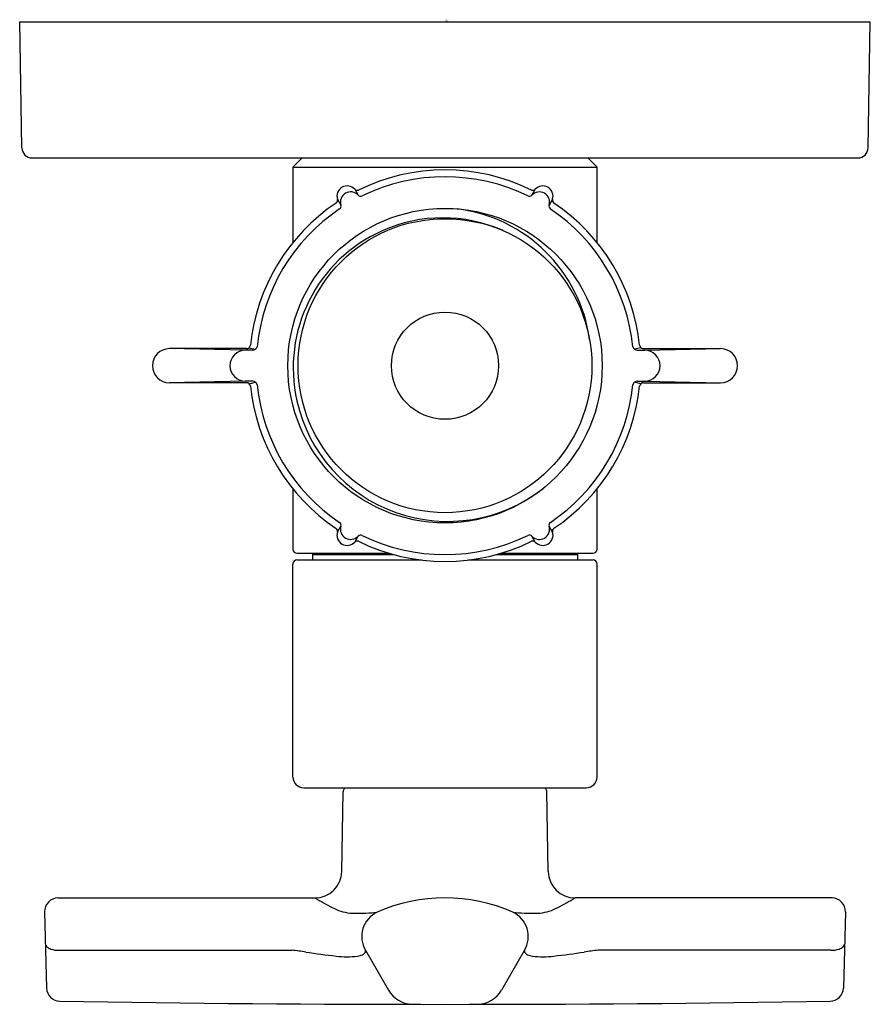
# Model space of a CAD drawing. Extents: x 4312.6 to 4315.1, y 592.13 to 595.02.
import ezdxf

# ---------------------------------------------------------------- set-up
doc = ezdxf.new("R2010")
doc.units = 0
doc.header["$LTSCALE"] = 0.64311
doc.layers.get('0').update_dxf_attribs({"color": 255, "linetype": 'CONTINUOUS'})
doc.layers.get('DEFPOINTS').update_dxf_attribs({"linetype": 'CONTINUOUS'})
doc.styles.get("Standard").update_dxf_attribs({"font": 'txt', "width": 0.8})

msp = doc.modelspace()

# ---------------------------------------------------------------- linework, layer by layer
for p, q in [((4312.5958, 595.0148), (4315.0958, 595.0148)), ((4312.6023, 594.6442), (4312.5958, 595.0148)), ((4315.0894, 594.6442), (4315.0958, 595.0148)), ((4312.6322, 594.6148), (4315.0595, 594.6148)), ((4313.426, 594.6148), (4313.399, 594.5878)), ((4314.2657, 594.6148), (4314.2927, 594.5878)), ((4313.399, 594.5878), (4313.399, 594.3664)), ((4313.399, 594.5878), (4314.2927, 594.5878)), ((4314.2927, 594.3664), (4314.2927, 594.5878)), ((4313.5804, 594.5228), (4313.5905, 594.5054)), ((4314.1112, 594.5228), (4314.101, 594.5051)), ((4313.5297, 594.4935), (4313.5399, 594.4758)), ((4314.162, 594.4935), (4314.1519, 594.4761)), ((4313.2623, 594.0545), (4313.0358, 594.0545)), ((4313.259, 594.0498), (4313.0358, 594.0545)), ((4313.2808, 594.0498), (4313.259, 594.0498)), ((4313.27, 594.0574), (4313.2889, 594.053)), ((4314.4216, 594.0574), (4314.4028, 594.053)), ((4314.4109, 594.0498), (4314.4327, 594.0498)), ((4314.4294, 594.0545), (4314.6558, 594.0545)), ((4314.4327, 594.0498), (4314.6558, 594.0545)), ((4313.259, 593.9593), (4313.0358, 593.9545)), ((4313.2808, 593.9593), (4313.259, 593.9593)), ((4314.4109, 593.9593), (4314.4327, 593.9593)), ((4314.4327, 593.9593), (4314.6558, 593.9545)), ((4313.2623, 593.9545), (4313.0358, 593.9545)), ((4313.27, 593.9516), (4313.2889, 593.956)), ((4314.4216, 593.9516), (4314.4028, 593.956)), ((4314.4294, 593.9545), (4314.6558, 593.9545)), ((4313.399, 593.6427), (4313.399, 593.4652)), ((4314.2927, 593.4652), (4314.2927, 593.6427)), ((4313.5297, 593.5156), (4313.5398, 593.533)), ((4314.162, 593.5156), (4314.1518, 593.5332)), ((4313.5805, 593.4863), (4313.5906, 593.5039)), ((4314.1112, 593.4863), (4314.1012, 593.5037)), ((4313.4108, 593.4533), (4313.6821, 593.4533)), ((4313.46, 593.4533), (4313.4561, 593.4494)), ((4313.4561, 593.4494), (4313.4561, 593.4337)), ((4313.4561, 593.4494), (4313.6959, 593.4494)), ((4313.9957, 593.4494), (4314.2356, 593.4494)), ((4314.0096, 593.4533), (4314.2809, 593.4533)), ((4314.2317, 593.4533), (4314.2356, 593.4494)), ((4314.2356, 593.4494), (4314.2356, 593.4337)), ((4313.399, 592.7959), (4313.399, 593.4219)), ((4313.4108, 593.4337), (4313.777, 593.4337)), ((4313.9147, 593.4337), (4314.2809, 593.4337)), ((4314.2927, 592.7959), (4314.2927, 593.4219)), ((4313.4305, 592.7644), (4314.2612, 592.7644)), ((4313.5423, 592.5182), (4313.5464, 592.7528)), ((4314.1494, 592.5182), (4314.1453, 592.7528)), ((4312.7084, 592.4408), (4313.4636, 592.4408)), ((4314.9833, 592.4408), (4314.2281, 592.4408)), ((4312.669, 592.4004), (4312.6749, 592.1761)), ((4315.0227, 592.4004), (4315.0168, 592.1761)), ((4312.7109, 592.2872), (4313.3954, 592.2872)), ((4313.6119, 592.2872), (4313.6799, 592.1695)), ((4314.0797, 592.2872), (4314.0118, 592.1695)), ((4314.9808, 592.2872), (4314.2963, 592.2872))]:
    msp.add_line(p, q)
for radius in [0.4619, 0.4318, 0.1575]:
    msp.add_circle((4313.8458, 594.0045), radius)
for centre, radius, start, end in [((4312.6322, 594.6447), 0.0299, 181, 270), ((4315.0595, 594.6447), 0.0299, 270, 359), ((4313.8458, 594.0045), 0.575, 63.8035, 116.2115), ((4313.8458, 594.0045), 0.5549, 63.9427, 116.0365), ((4313.5583, 594.5025), 0.03, 42.5385, 197.4952), ((4313.5684, 594.4851), 0.03, 42.5363, 198.0085), ((4313.5878, 594.5296), 0.01, 222.684, 293.8466), ((4314.1039, 594.5296), 0.01, 245.2289, 317.2378), ((4314.1233, 594.4851), 0.03, 342.5363, 138.0085), ((4314.1333, 594.5025), 0.03, 342.5385, 137.4952), ((4313.8458, 594.0045), 0.575, 123.8035, 173.9939), ((4313.5202, 594.4905), 0.01, 305.2289, 17.2378), ((4313.5979, 594.5122), 0.0101, 222.6026, 295.7707), ((4314.0938, 594.5123), 0.0102, 245.5714, 315.1593), ((4314.1715, 594.4905), 0.01, 162.684, 233.8466), ((4313.8458, 594.0045), 0.575, 6.0061, 56.2115), ((4313.8458, 594.0045), 0.5549, 123.9427, 174.231), ((4313.5301, 594.4732), 0.0102, 305.5714, 15.1593), ((4313.8268, 594.0202), 0.4482, 7.8468, 82.9846), ((4314.1615, 594.4731), 0.0101, 162.6026, 235.7707), ((4313.8458, 594.0045), 0.5549, 5.769, 56.0365), ((4313.8393, 594.0024), 0.4365, 65.9975, 114.1294), ((4313.84, 593.9984), 0.4403, 114.0022, 192.7931), ((4313.0358, 594.0045), 0.05, 90, 270), ((4313.259, 594.0045), 0.0453, 90, 270), ((4313.2622, 594.0664), 0.0119, 270.3449, 351.7133), ((4313.2798, 594.0643), 0.0146, 274.1535, 343.9782), ((4314.4119, 594.0643), 0.0146, 196.0218, 265.8465), ((4314.4294, 594.0664), 0.0119, 188.2867, 269.6551), ((4314.4327, 594.0045), 0.0453, 270, 90), ((4314.6558, 594.0045), 0.05, 270, 90), ((4313.2798, 593.9447), 0.0146, 16.0218, 85.8465), ((4314.4119, 593.9447), 0.0146, 94.1535, 163.9782), ((4313.2622, 593.9427), 0.0119, 8.2867, 89.6551), ((4313.8458, 594.0045), 0.575, 186.0061, 236.2115), ((4313.8458, 594.0045), 0.5549, 185.769, 236.0365), ((4313.8458, 594.0045), 0.5549, 303.9427, 354.231), ((4313.8458, 594.0045), 0.575, 303.8035, 353.9939), ((4314.4294, 593.9427), 0.0119, 90.3449, 171.7133), ((4313.8538, 594.0016), 0.4546, 192.7931, 308.0865), ((4313.5202, 593.5186), 0.01, 342.684, 53.8466), ((4313.5302, 593.536), 0.0101, 342.6026, 55.7707), ((4313.5684, 593.524), 0.03, 162.5363, 318.0085), ((4314.1233, 593.524), 0.03, 222.5363, 18.0085), ((4314.1616, 593.5359), 0.0102, 125.5714, 195.1593), ((4314.1715, 593.5186), 0.01, 125.2289, 197.2378), ((4313.5583, 593.5066), 0.03, 162.5385, 317.4952), ((4313.5979, 593.4967), 0.0102, 65.5714, 135.1593), ((4313.8458, 594.0045), 0.5549, 243.9427, 296.0365), ((4314.0938, 593.4969), 0.0101, 42.6026, 115.7707), ((4314.1333, 593.5066), 0.03, 222.5385, 17.4952), ((4313.5878, 593.4795), 0.01, 65.2289, 137.2378), ((4313.8458, 594.0045), 0.575, 243.8035, 296.2115), ((4314.1039, 593.4795), 0.01, 42.684, 113.8466), ((4313.4108, 593.4652), 0.0118, 180, 270), ((4314.2809, 593.4652), 0.0118, 270, 0), ((4313.4108, 593.4219), 0.0118, 90, 180), ((4314.2809, 593.4219), 0.0118, 360, 90), ((4313.4305, 592.7959), 0.0315, 180, 270), ((4314.2612, 592.7959), 0.0315, 270, 0), ((4313.5582, 592.7526), 0.0118, 134.5, 179), ((4314.1335, 592.7526), 0.0118, 1, 45.5), ((4313.4634, 592.5197), 0.0789, 270.1195, 358.8805), ((4314.2282, 592.5197), 0.0789, 181.1195, 269.8805), ((4312.7084, 592.4014), 0.0394, 90.0003, 181.5109), ((4314.2825, 593.8572), 1.6361, 239.9648, 242.0038), ((4313.8458, 591.9408), 0.5, 66.48, 113.52), ((4313.4091, 593.8572), 1.6361, 297.9962, 300.0352), ((4314.9833, 592.4014), 0.0394, 358.4891, 89.9997), ((4313.5822, 592.5398), 0.1441, 242.0038, 263.56), ((4313.5897, 592.7059), 0.3102, 265.6207, 274.3559), ((4313.6814, 592.3272), 0.0801, 115.9439, 209.9592), ((4313.6112, 592.6279), 0.2313, 270.5008, 278.7231), ((4314.0103, 592.3272), 0.0801, 330.0408, 64.0561), ((4314.0805, 592.6279), 0.2313, 261.2769, 269.4992), ((4314.102, 592.7059), 0.3102, 265.6441, 274.3793), ((4314.1095, 592.5398), 0.1441, 276.44, 297.9962), ((4312.6843, 592.3071), 0.0129, 189.5689, 222.0362), ((4312.6975, 592.3213), 0.0323, 225.0499, 252.2541), ((4312.7091, 592.3577), 0.0705, 252.2541, 271.3985), ((4313.2976, 591.3467), 0.9456, 81.5372, 84.0626), ((4313.7381, 594.2184), 1.9598, 261.1547, 263.7882), ((4313.5968, 592.2903), 0.0174, 291.8096, 331.3132), ((4313.6065, 592.2844), 0.00615, 336.8946, 27.1888), ((4314.0852, 592.2844), 0.00615, 152.8112, 203.1054), ((4314.0948, 592.2903), 0.0174, 208.6868, 248.1904), ((4313.9536, 594.2184), 1.9598, 276.2118, 278.8453), ((4314.3941, 591.3467), 0.9456, 95.9374, 98.4628), ((4314.9825, 592.3577), 0.0705, 268.6015, 287.7459), ((4314.9942, 592.3213), 0.0323, 287.7459, 314.9501), ((4315.0074, 592.3071), 0.0129, 317.9638, 350.4311), ((4313.5577, 592.5233), 0.2551, 262.8848, 277.0584), ((4313.5802, 592.329), 0.0595, 278.5447, 292.8646), ((4314.1115, 592.329), 0.0595, 247.1354, 261.4553), ((4314.134, 592.5233), 0.2551, 262.9416, 277.1152), ((4312.7143, 592.1771), 0.0394, 181.5, 268.9517), ((4313.7522, 592.2126), 0.0842, 210.7618, 267.8487), ((4313.9395, 592.2126), 0.0842, 272.1513, 329.2382), ((4314.9773, 592.1771), 0.0394, 271.0483, 358.5), ((4313.8458, 661.1646), 69.0363, 269.060284, 270.939716)]:
    msp.add_arc(centre, radius, start, end)

# ---------------------------------------------------------------- texts
at = {"layer": 'DEFPOINTS'}
for tag, p, s in [('TRADENAME', (4313.847, 595.0183), ''), ('MODELNUMBER', (4313.847, 595.0199), 'P21933-00'), ('PRODUCT', (4313.847, 595.0166), 'TOILET SUPPLY VALVE')]:
    msp.add_attdef(tag, p, s, height=0.001, dxfattribs=at)

doc.saveas('drawing.dxf')
